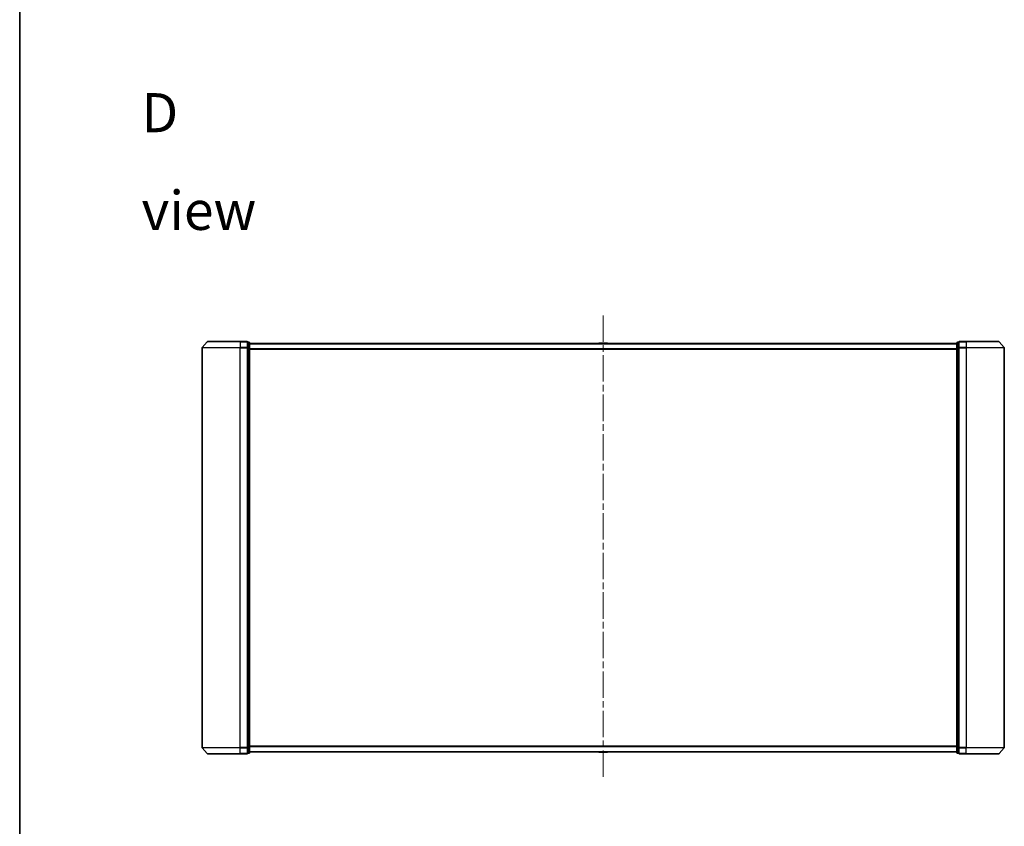
# Model space of a CAD drawing. Units: millimetres. Extents: x 36 to 8894, y 20 to 1706.
# Drawn here: x 1024 to 1553, y 702 to 1135 of the extents above; entities that cross this region are included whole.
import ezdxf

# ---------------------------------------------------------------- set-up
doc = ezdxf.new("R2010")
doc.units = ezdxf.units.MM
doc.header["$LTSCALE"] = 2.5
doc.linetypes.add('CHAIN', pattern=[0.3543, 0.2362, -0.0295, 0.0591, -0.0295])
for name, color, linetype, lineweight in [('Border (ISO)', 7, 'Continuous', 35), ('Centerline (ISO)', 131, 'Continuous', 18), ('Symbol (ISO)', 7, 'Continuous', 18), ('Visible (ISO)', 7, 'Continuous', 35), ('Visible Narrow (ISO)', 7, 'Continuous', 25)]:
    doc.layers.add(name, color=color, linetype=linetype, lineweight=lineweight)
doc.styles.add('Note Text (TK)', font='MS PGothic.ttf')

# ---------------------------------------------------------------- blocks, each defined once
blk = doc.blocks.new('Borders tk図枠')
at = {"layer": 'Border (ISO)'}
blk.add_line((14.5, 289), (14.5, 8), dxfattribs=at)

msp = doc.modelspace()

# ---------------------------------------------------------------- linework, layer by layer
at = {"layer": 'Centerline (ISO)', "linetype": 'CHAIN', "ltscale": 23.990969}
msp.add_line((1337.3036, 976.1666), (1337.3036, 726.6666), dxfattribs=at)
at = {"layer": 'Visible (ISO)'}
for p, q in [((1121.8036, 958.7565), (1121.8036, 744.0767)), ((1124.5137, 962.0607), (1121.8749, 958.9506)), ((1124.7425, 962.1666), (1142.3036, 962.1666)), ((1146.0036, 962.1666), (1142.3036, 962.1666)), ((1147.0036, 961.8666), (1146.3036, 961.8666)), ((1146.3036, 961.7607), (1146.3036, 961.8666)), ((1146.3036, 961.7607), (1146.3036, 958.8405)), ((1146.3036, 958.7565), (1146.3036, 958.8405)), ((1146.3036, 958.6464), (1146.3036, 958.7565)), ((1146.3036, 958.6464), (1146.3036, 744.1869)), ((1147.3036, 958.6464), (1147.3036, 961.5666)), ((1527.3036, 961.1666), (1147.3036, 961.1666)), ((1147.3036, 744.1869), (1147.3036, 958.6464)), ((1334.9945, 961.2756), (1334.9236, 961.1666)), ((1339.4451, 961.3666), (1335.1621, 961.3666)), ((1339.6128, 961.2756), (1339.6836, 961.1666)), ((1527.3036, 961.5666), (1527.3036, 958.6464)), ((1527.3036, 958.6464), (1527.3036, 744.1869)), ((1528.3036, 961.8666), (1527.6036, 961.8666)), ((1528.3036, 961.8666), (1528.3036, 961.7607)), ((1528.3036, 958.8405), (1528.3036, 961.7607)), ((1528.3036, 958.8405), (1528.3036, 958.7565)), ((1528.3036, 958.7565), (1528.3036, 958.6464)), ((1528.3036, 744.1869), (1528.3036, 958.6464)), ((1532.3036, 962.1666), (1528.6036, 962.1666)), ((1532.3036, 962.1666), (1549.8647, 962.1666)), ((1550.0935, 962.0607), (1552.7324, 958.9506)), ((1552.8036, 744.0767), (1552.8036, 958.7565)), ((1124.5137, 740.7725), (1121.8749, 743.8826)), ((1146.3036, 744.0767), (1146.3036, 744.1869)), ((1146.3036, 743.9928), (1146.3036, 744.0767)), ((1146.3036, 743.9928), (1146.3036, 741.0725)), ((1146.3036, 740.9666), (1146.3036, 741.0725)), ((1146.3036, 740.9666), (1147.0036, 740.9666)), ((1147.3036, 741.2666), (1147.3036, 744.1869)), ((1147.3036, 741.6666), (1527.3036, 741.6666)), ((1334.9945, 741.5576), (1334.9236, 741.6666)), ((1335.1621, 741.4666), (1339.4451, 741.4666)), ((1339.6128, 741.5576), (1339.6836, 741.6666)), ((1527.3036, 744.1869), (1527.3036, 741.2666)), ((1527.6036, 740.9666), (1528.3036, 740.9666)), ((1528.3036, 744.1869), (1528.3036, 744.0767)), ((1528.3036, 744.0767), (1528.3036, 743.9928)), ((1528.3036, 741.0725), (1528.3036, 743.9928)), ((1528.3036, 741.0725), (1528.3036, 740.9666)), ((1550.0935, 740.7725), (1552.7324, 743.8826)), ((1142.3036, 740.6666), (1124.7425, 740.6666)), ((1142.3036, 740.6666), (1146.0036, 740.6666)), ((1528.6036, 740.6666), (1532.3036, 740.6666)), ((1549.8647, 740.6666), (1532.3036, 740.6666))]:
    msp.add_line(p, q, dxfattribs=at)
for centre, radius, start, end in [((1122.1036, 958.7565), 0.3, 139.6859, 180), ((1124.7425, 961.8666), 0.3, 90, 139.6859), ((1146.0036, 961.8666), 0.3, 0, 90), ((1147.0036, 961.5666), 0.3, 0, 90), ((1335.1621, 961.1666), 0.2, 90, 146.976132), ((1339.4451, 961.1666), 0.2, 33.023868, 90), ((1527.6036, 961.5666), 0.3, 90, 180), ((1528.6036, 961.8666), 0.3, 90, 180), ((1549.8647, 961.8666), 0.3, 40.3141, 90), ((1552.5036, 958.7565), 0.3, 0, 40.3141), ((1122.1036, 744.0767), 0.3, 180, 220.3141), ((1124.7425, 740.9666), 0.3, 220.3141, 270), ((1146.0036, 740.9666), 0.3, 270, 0), ((1147.0036, 741.2666), 0.3, 270, 0), ((1335.1621, 741.6666), 0.2, 213.023868, 270), ((1339.4451, 741.6666), 0.2, 270, 326.976132), ((1527.6036, 741.2666), 0.3, 180, 270), ((1528.6036, 740.9666), 0.3, 180, 270), ((1549.8647, 740.9666), 0.3, 270, 319.6859), ((1552.5036, 744.0767), 0.3, 319.6859, 0)]:
    msp.add_arc(centre, radius, start, end, dxfattribs=at)
at = {"layer": 'Visible Narrow (ISO)'}
for p, q in [((1142.3036, 958.7565), (1121.8036, 958.7565)), ((1121.8749, 958.9506), (1142.3036, 958.9506)), ((1142.3036, 962.0607), (1124.5137, 962.0607)), ((1142.3036, 962.0607), (1142.3036, 962.1666)), ((1142.3036, 962.0607), (1146.0036, 962.0607)), ((1142.3036, 962.0607), (1142.3036, 958.9506)), ((1146.0036, 958.9506), (1142.3036, 958.9506)), ((1142.3036, 958.9506), (1142.3036, 958.7565)), ((1142.3036, 958.7565), (1146.0036, 958.7565)), ((1142.3036, 744.0767), (1142.3036, 958.7565)), ((1146.0036, 962.0607), (1146.0036, 962.1666)), ((1146.0036, 962.0607), (1146.0036, 958.9506)), ((1146.0036, 958.7565), (1146.0036, 958.9506)), ((1146.0036, 958.7565), (1146.3036, 958.7565)), ((1146.0036, 958.7565), (1146.0036, 744.0767)), ((1146.3036, 961.7607), (1147.0036, 961.7607)), ((1147.0036, 958.8405), (1146.3036, 958.8405)), ((1146.3036, 958.6464), (1147.0036, 958.6464)), ((1147.0036, 961.7607), (1147.0036, 961.8666)), ((1147.0036, 961.7607), (1147.0036, 958.8405)), ((1147.0036, 958.6464), (1147.0036, 958.8405)), ((1147.0036, 958.6464), (1147.3036, 958.6464)), ((1147.0036, 958.6464), (1147.0036, 744.1869)), ((1147.3036, 961.0587), (1527.3036, 961.0587)), ((1527.3036, 958.25), (1147.3036, 958.25)), ((1147.3036, 958.058), (1527.3036, 958.058)), ((1339.6128, 961.2756), (1334.9945, 961.2756)), ((1527.3036, 958.6464), (1527.6036, 958.6464)), ((1527.6036, 961.8666), (1527.6036, 961.7607)), ((1527.6036, 958.8405), (1527.6036, 961.7607)), ((1527.6036, 961.7607), (1528.3036, 961.7607)), ((1527.6036, 958.8405), (1527.6036, 958.6464)), ((1528.3036, 958.8405), (1527.6036, 958.8405)), ((1527.6036, 744.1869), (1527.6036, 958.6464)), ((1527.6036, 958.6464), (1528.3036, 958.6464)), ((1528.3036, 958.7565), (1528.6036, 958.7565)), ((1528.6036, 962.1666), (1528.6036, 962.0607)), ((1528.6036, 962.0607), (1532.3036, 962.0607)), ((1528.6036, 958.9506), (1528.6036, 962.0607)), ((1532.3036, 958.9506), (1528.6036, 958.9506)), ((1528.6036, 958.9506), (1528.6036, 958.7565)), ((1528.6036, 958.7565), (1532.3036, 958.7565)), ((1528.6036, 744.0767), (1528.6036, 958.7565)), ((1532.3036, 962.0607), (1532.3036, 962.1666)), ((1550.0935, 962.0607), (1532.3036, 962.0607)), ((1532.3036, 962.0607), (1532.3036, 958.9506)), ((1532.3036, 958.9506), (1532.3036, 958.7565)), ((1532.3036, 958.9506), (1552.7324, 958.9506)), ((1552.8036, 958.7565), (1532.3036, 958.7565)), ((1532.3036, 958.7565), (1532.3036, 744.0767)), ((1121.8036, 744.0767), (1142.3036, 744.0767)), ((1142.3036, 743.8826), (1121.8749, 743.8826)), ((1124.5137, 740.7725), (1142.3036, 740.7725)), ((1146.0036, 744.0767), (1142.3036, 744.0767)), ((1142.3036, 743.8826), (1142.3036, 744.0767)), ((1142.3036, 743.8826), (1146.0036, 743.8826)), ((1142.3036, 740.7725), (1142.3036, 743.8826)), ((1146.0036, 740.7725), (1142.3036, 740.7725)), ((1142.3036, 740.7725), (1142.3036, 740.6666)), ((1146.3036, 744.0767), (1146.0036, 744.0767)), ((1146.0036, 743.8826), (1146.0036, 744.0767)), ((1146.0036, 743.8826), (1146.0036, 740.7725)), ((1146.0036, 740.6666), (1146.0036, 740.7725)), ((1147.0036, 744.1869), (1146.3036, 744.1869)), ((1146.3036, 743.9928), (1147.0036, 743.9928)), ((1147.0036, 741.0725), (1146.3036, 741.0725)), ((1147.3036, 744.1869), (1147.0036, 744.1869)), ((1147.0036, 743.9928), (1147.0036, 744.1869)), ((1147.0036, 743.9928), (1147.0036, 741.0725)), ((1147.0036, 740.9666), (1147.0036, 741.0725)), ((1527.3036, 744.7752), (1147.3036, 744.7752)), ((1147.3036, 744.5832), (1527.3036, 744.5832)), ((1527.3036, 741.7746), (1147.3036, 741.7746)), ((1334.9945, 741.5576), (1339.6128, 741.5576)), ((1527.6036, 744.1869), (1527.3036, 744.1869)), ((1527.6036, 744.1869), (1527.6036, 743.9928)), ((1528.3036, 744.1869), (1527.6036, 744.1869)), ((1527.6036, 741.0725), (1527.6036, 743.9928)), ((1527.6036, 743.9928), (1528.3036, 743.9928)), ((1527.6036, 741.0725), (1527.6036, 740.9666)), ((1528.3036, 741.0725), (1527.6036, 741.0725)), ((1528.6036, 744.0767), (1528.3036, 744.0767)), ((1532.3036, 744.0767), (1528.6036, 744.0767)), ((1528.6036, 744.0767), (1528.6036, 743.8826)), ((1528.6036, 743.8826), (1532.3036, 743.8826)), ((1528.6036, 740.7725), (1528.6036, 743.8826)), ((1532.3036, 740.7725), (1528.6036, 740.7725)), ((1528.6036, 740.7725), (1528.6036, 740.6666)), ((1532.3036, 743.8826), (1532.3036, 744.0767)), ((1532.3036, 744.0767), (1552.8036, 744.0767)), ((1552.7324, 743.8826), (1532.3036, 743.8826)), ((1532.3036, 740.7725), (1532.3036, 743.8826)), ((1532.3036, 740.7725), (1532.3036, 740.6666)), ((1532.3036, 740.7725), (1550.0935, 740.7725))]:
    msp.add_line(p, q, dxfattribs=at)
for centre, major_axis, start_param, end_param in [((1146.0036, 961.8666), (0.3, 0), 0, 1.57079633), ((1146.0036, 958.7565), (0.3, 0), 0, 1.57079633), ((1147.0036, 961.5666), (0.3, 0), 0, 1.57079633), ((1147.0036, 958.6464), (0.3, 0), 0, 1.57079633), ((1527.6036, 961.5666), (-0.3, 0), 4.71238898, 6.28318531), ((1527.6036, 958.6464), (-0.3, 0), 4.71238898, 6.28318531), ((1528.6036, 961.8666), (-0.3, 0), 4.71238898, 6.28318531), ((1528.6036, 958.7565), (-0.3, 0), 4.71238898, 6.28318531), ((1146.0036, 744.0767), (0.3, 0), 4.71238898, 6.28318531), ((1146.0036, 740.9666), (0.3, 0), 4.71238898, 6.28318531), ((1147.0036, 744.1869), (0.3, 0), 4.71238898, 6.28318531), ((1147.0036, 741.2666), (0.3, 0), 4.71238898, 6.28318531), ((1527.6036, 744.1869), (-0.3, 0), 0, 1.57079633), ((1527.6036, 741.2666), (-0.3, 0), 0, 1.57079633), ((1528.6036, 744.0767), (-0.3, 0), 0, 1.57079633), ((1528.6036, 740.9666), (-0.3, 0), 0, 1.57079633)]:
    msp.add_ellipse(centre, major_axis=major_axis, ratio=0.64697745, start_param=start_param, end_param=end_param, dxfattribs=at)

# ---------------------------------------------------------------- block references
at = {"xscale": 6, "yscale": 6, "zscale": 6}
msp.add_blockref('Borders tk図枠', (936.75, -28), dxfattribs=at)

# ---------------------------------------------------------------- texts
at = {"layer": 'Symbol (ISO)', "color": 7, "insert": (1089.2116, 1058.9612), "char_height": 21, "width": 87.684216, "attachment_point": 4, "line_spacing_factor": 1.5, "style": 'Note Text (TK)'}
msp.add_mtext('\\fMS PGothic|b0|i0;{\\H21.0000;D view}', dxfattribs=at)

doc.saveas('drawing.dxf')
